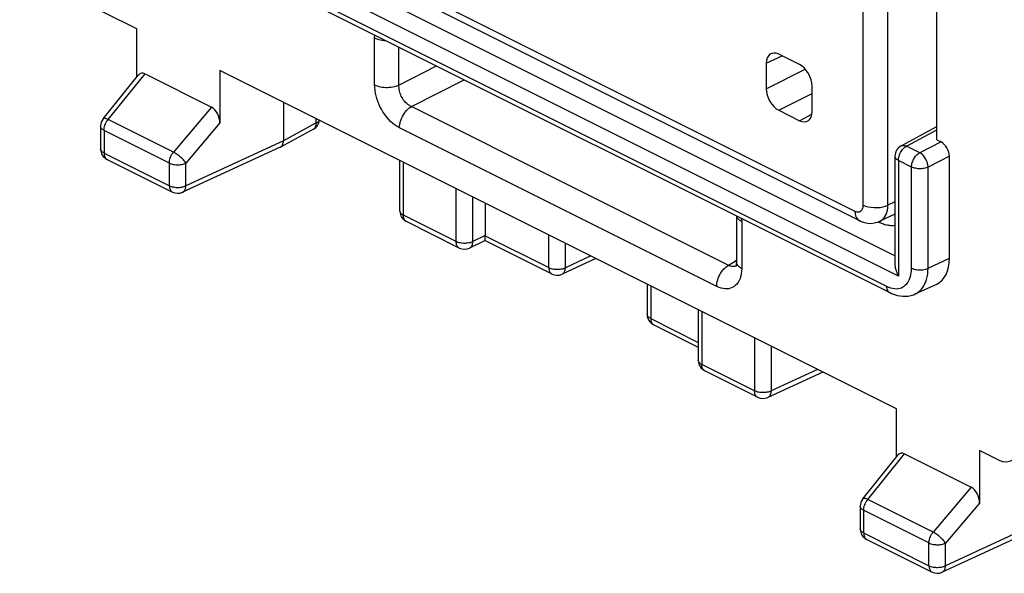
# Model space of a CAD drawing. Units: millimetres. Extents: x 125.1 to 189.1, y 69.1 to 138.7.
# Drawn here: x 155.6 to 172.3, y 69.1 to 78.5 of the extents above; entities that cross this region are included whole.
import ezdxf

# ---------------------------------------------------------------- set-up
doc = ezdxf.new("R2010")
doc.units = ezdxf.units.MM
doc.header["$LTSCALE"] = 16.335
doc.layers.get('0').update_dxf_attribs({"linetype": 'CONTINUOUS'})
doc.layers.add('RACCORDO', color=7, linetype='CONTINUOUS')

msp = doc.modelspace()

# ---------------------------------------------------------------- linework, layer by layer
at = {"color": 7, "linetype": 'CONTINUOUS'}
for p, q in [((157.552, 78.383), (140.05, 87.134)), ((158.193, 79.98), (170.343, 73.905)), ((171.146, 76.498), (171.146, 78.808)), ((157.552, 77.562), (157.552, 78.383)), ((157.693, 77.619), (158.825, 77.053)), ((170.457, 71.931), (158.965, 77.677)), ((158.965, 77.677), (158.965, 76.785)), ((156.983, 76.856), (157.584, 77.6)), ((160.044, 77.137), (160.044, 76.484)), ((156.938, 76.731), (156.938, 76.346)), ((160.554, 76.679), (159.994, 76.377)), ((170.538, 76.396), (171.146, 76.724)), ((171.146, 76.498), (171.217, 76.463)), ((159.99, 76.375), (158.332, 75.609)), ((159.99, 76.375), (159.994, 76.377)), ((157.049, 76.167), (158.159, 75.612)), ((162.023, 75.289), (162.023, 76.148)), ((170.433, 76.22), (170.433, 74.38)), ((171.358, 74.487), (171.358, 76.219)), ((163.474, 75.422), (163.474, 74.869)), ((163.031, 74.662), (162.134, 75.111)), ((167.741, 75.206), (167.741, 74.422)), ((163.472, 74.787), (163.206, 74.661)), ((163.472, 74.787), (164.606, 74.221)), ((165.353, 74.483), (164.779, 74.218)), ((166.224, 74.047), (166.224, 73.535)), ((170.778, 73.882), (171.142, 74.05)), ((170.343, 73.905), (170.343, 73.905)), ((167.092, 73.613), (167.092, 72.755)), ((166.335, 73.356), (167.092, 72.977)), ((168.1, 72.128), (167.203, 72.576)), ((169.206, 72.556), (168.273, 72.125)), ((170.457, 71.109), (170.457, 71.931)), ((169.887, 70.404), (170.489, 71.148)), ((170.597, 71.167), (171.73, 70.601)), ((172.187, 71.066), (171.87, 71.224)), ((171.87, 71.224), (171.87, 70.332)), ((169.843, 70.278), (169.843, 69.893)), ((172.895, 69.923), (171.237, 69.157)), ((169.953, 69.715), (171.063, 69.16))]:
    msp.add_line(p, q, dxfattribs=at)
at = {"color": 250, "linetype": 'CONTINUOUS'}
for p, q in [((170.433, 74.528), (158.221, 80.634)), ((170.492, 74.186), (157.94, 80.462)), ((158.141, 80.088), (170.291, 74.013)), ((161.594, 77.434), (161.594, 78.23)), ((162.006, 77.428), (162.006, 78.073)), ((157.067, 76.845), (157.693, 77.619)), ((162.006, 77.428), (162.644, 77.754)), ((162.218, 77.063), (163.113, 77.52)), ((158.825, 77.053), (158.177, 76.29)), ((167.624, 74.36), (162.218, 77.063)), ((158.177, 76.29), (157.067, 76.845)), ((158.965, 76.785), (158.387, 76.104)), ((160.602, 76.785), (160.044, 76.484)), ((160.602, 76.785), (160.602, 76.858)), ((158.107, 76.105), (156.997, 76.66)), ((156.997, 76.66), (156.997, 76.275)), ((160.554, 76.679), (160.557, 76.681)), ((167.405, 74.009), (162.017, 76.703)), ((170.631, 76.392), (171.146, 76.67)), ((160.044, 76.484), (158.387, 75.719)), ((171.217, 76.463), (170.854, 76.28)), ((156.997, 76.275), (158.107, 75.72)), ((170.854, 76.28), (170.631, 76.392)), ((157.043, 76.17), (157.049, 76.167)), ((158.107, 75.72), (158.107, 76.105)), ((162.082, 75.219), (162.082, 76.118)), ((170.715, 76.037), (170.492, 76.149)), ((170.492, 76.149), (170.492, 74.186)), ((171.358, 76.219), (170.996, 76.036)), ((158.387, 75.719), (158.387, 76.104)), ((170.715, 74.32), (170.715, 76.037)), ((170.996, 74.319), (170.996, 76.036)), ((158.158, 75.612), (158.159, 75.612)), ((162.979, 74.77), (162.979, 75.67)), ((163.262, 74.77), (163.262, 75.529)), ((162.979, 74.77), (162.082, 75.219)), ((162.134, 75.111), (162.128, 75.114)), ((167.829, 75.112), (167.829, 74.316)), ((163.474, 74.872), (163.262, 74.77)), ((163.474, 74.869), (164.554, 74.329)), ((164.554, 74.329), (164.554, 74.882)), ((164.834, 74.328), (164.834, 74.742)), ((165.265, 74.527), (164.834, 74.328)), ((167.585, 74.356), (167.741, 74.453)), ((170.996, 74.319), (171.358, 74.487)), ((164.605, 74.221), (164.606, 74.221)), ((166.283, 74.018), (166.283, 73.464)), ((166.283, 73.464), (167.092, 73.06)), ((167.151, 73.584), (167.151, 72.684)), ((166.329, 73.359), (166.335, 73.356)), ((168.048, 73.135), (168.048, 72.236)), ((168.328, 72.995), (168.328, 72.235)), ((168.048, 72.236), (167.151, 72.684)), ((169.119, 72.6), (168.328, 72.235)), ((169.972, 70.393), (170.597, 71.167)), ((171.73, 70.601), (171.082, 69.838)), ((171.082, 69.838), (169.972, 70.393)), ((171.87, 70.332), (171.292, 69.651)), ((171.011, 69.653), (169.901, 70.208)), ((169.901, 70.208), (169.901, 69.823)), ((172.949, 70.032), (171.292, 69.267)), ((169.901, 69.823), (171.011, 69.268)), ((169.947, 69.718), (169.953, 69.715)), ((171.011, 69.268), (171.011, 69.653)), ((171.292, 69.267), (171.292, 69.651)), ((171.063, 69.16), (171.063, 69.16))]:
    msp.add_line(p, q, dxfattribs=at)
for points in [[(161.594, 78.23), (161.595, 78.274), (161.596, 78.279)], [(161.594, 78.23), (161.616, 78.219), (161.641, 78.211), (161.667, 78.203), (161.694, 78.196), (161.723, 78.192), (161.753, 78.188), (161.78, 78.186)], [(161.594, 77.434), (161.616, 77.423), (161.641, 77.414), (161.667, 77.407), (161.694, 77.4), (161.723, 77.395), (161.753, 77.392), (161.783, 77.39), (161.813, 77.39), (161.843, 77.391), (161.873, 77.393), (161.902, 77.398), (161.931, 77.403), (161.958, 77.41), (161.983, 77.419), (162.006, 77.428)], [(162.017, 76.703), (161.978, 76.725), (161.94, 76.75), (161.903, 76.779), (161.866, 76.813), (161.831, 76.849), (161.797, 76.889), (161.765, 76.931), (161.735, 76.976), (161.708, 77.021), (161.685, 77.066), (161.664, 77.111), (161.646, 77.156), (161.631, 77.2), (161.618, 77.245), (161.608, 77.291), (161.601, 77.337), (161.596, 77.385), (161.594, 77.434)], [(162.218, 77.063), (162.198, 77.073), (162.178, 77.085), (162.158, 77.1), (162.139, 77.116), (162.121, 77.134), (162.104, 77.153), (162.087, 77.175), (162.072, 77.197), (162.059, 77.219), (162.047, 77.242), (162.037, 77.264), (162.029, 77.287), (162.022, 77.31), (162.016, 77.332), (162.011, 77.355), (162.008, 77.379), (162.006, 77.404), (162.006, 77.428)], [(162.017, 76.703), (162.018, 76.73), (162.022, 76.757), (162.027, 76.785), (162.034, 76.814), (162.044, 76.842), (162.055, 76.87), (162.068, 76.897), (162.083, 76.924), (162.099, 76.949), (162.117, 76.973), (162.136, 76.995), (162.155, 77.015), (162.176, 77.034), (162.197, 77.049), (162.218, 77.063)], [(157.067, 76.845), (157.053, 76.852), (157.039, 76.857), (157.027, 76.861), (157.015, 76.863), (157.006, 76.864), (156.997, 76.864), (156.99, 76.862), (156.985, 76.858), (156.983, 76.856)], [(156.997, 76.66), (156.998, 76.681), (157.001, 76.702), (157.005, 76.724), (157.012, 76.746), (157.02, 76.767), (157.03, 76.788), (157.041, 76.809), (157.054, 76.828), (157.067, 76.845)], [(160.557, 76.681), (160.567, 76.688), (160.576, 76.698), (160.584, 76.709), (160.591, 76.722), (160.596, 76.736), (160.6, 76.751), (160.602, 76.768), (160.602, 76.785)], [(160.602, 76.785), (160.616, 76.793), (160.628, 76.802), (160.638, 76.81), (160.646, 76.82), (160.652, 76.83), (160.653, 76.833)], [(156.997, 76.66), (156.983, 76.668), (156.971, 76.676), (156.96, 76.685), (156.952, 76.694), (156.945, 76.704), (156.941, 76.714), (156.938, 76.725), (156.938, 76.731)], [(156.997, 76.275), (156.983, 76.283), (156.971, 76.291), (156.96, 76.3), (156.952, 76.31), (156.945, 76.32), (156.941, 76.33), (156.938, 76.34), (156.938, 76.346)], [(156.997, 76.275), (156.997, 76.258), (157, 76.241), (157.004, 76.225), (157.009, 76.211), (157.015, 76.198), (157.023, 76.187), (157.032, 76.178), (157.042, 76.17)], [(158.107, 76.105), (158.108, 76.126), (158.11, 76.147), (158.115, 76.169), (158.122, 76.191), (158.13, 76.212), (158.14, 76.233), (158.151, 76.254), (158.164, 76.273), (158.177, 76.29)], [(158.387, 76.104), (158.379, 76.116), (158.369, 76.129), (158.358, 76.143), (158.346, 76.157), (158.333, 76.171), (158.319, 76.185), (158.304, 76.199), (158.288, 76.213), (158.272, 76.226), (158.256, 76.239), (158.24, 76.251), (158.224, 76.262), (158.208, 76.273), (158.192, 76.282), (158.177, 76.29)], [(170.492, 76.149), (170.492, 76.167), (170.495, 76.186), (170.498, 76.205), (170.503, 76.224), (170.51, 76.243), (170.518, 76.262), (170.527, 76.281), (170.537, 76.299), (170.549, 76.316), (170.561, 76.332), (170.574, 76.347), (170.587, 76.361), (170.602, 76.373), (170.616, 76.383), (170.631, 76.392)], [(170.538, 76.396), (170.546, 76.4), (170.559, 76.403), (170.572, 76.405), (170.586, 76.405), (170.601, 76.403), (170.616, 76.398), (170.631, 76.392)], [(170.715, 76.037), (170.716, 76.055), (170.718, 76.074), (170.722, 76.093), (170.727, 76.113), (170.734, 76.132), (170.742, 76.151), (170.751, 76.17), (170.761, 76.188), (170.772, 76.205), (170.784, 76.221), (170.797, 76.236), (170.811, 76.249), (170.825, 76.261), (170.84, 76.271), (170.854, 76.28)], [(170.996, 76.036), (170.995, 76.054), (170.992, 76.073), (170.988, 76.092), (170.983, 76.111), (170.976, 76.131), (170.968, 76.15), (170.959, 76.169), (170.948, 76.187), (170.937, 76.205), (170.924, 76.221), (170.911, 76.236), (170.898, 76.249), (170.883, 76.261), (170.869, 76.272), (170.854, 76.28)], [(158.107, 76.105), (158.122, 76.098), (158.139, 76.092), (158.157, 76.087), (158.176, 76.082), (158.195, 76.079), (158.216, 76.077), (158.236, 76.076), (158.257, 76.076), (158.278, 76.077), (158.298, 76.079), (158.318, 76.082), (158.337, 76.086), (158.355, 76.091), (158.371, 76.097), (158.387, 76.104)], [(170.492, 76.149), (170.478, 76.157), (170.466, 76.165), (170.455, 76.174), (170.447, 76.184), (170.44, 76.193), (170.436, 76.204), (170.434, 76.214), (170.433, 76.22)], [(170.996, 76.036), (170.98, 76.029), (170.963, 76.023), (170.945, 76.018), (170.926, 76.014), (170.906, 76.011), (170.886, 76.009), (170.865, 76.008), (170.845, 76.008), (170.824, 76.009), (170.804, 76.012), (170.784, 76.015), (170.765, 76.019), (170.747, 76.024), (170.731, 76.03), (170.715, 76.037)], [(158.107, 75.72), (158.122, 75.713), (158.139, 75.707), (158.157, 75.702), (158.176, 75.698), (158.195, 75.694), (158.216, 75.692), (158.236, 75.691), (158.257, 75.691), (158.278, 75.692), (158.298, 75.694), (158.318, 75.697), (158.337, 75.701), (158.355, 75.706), (158.372, 75.712), (158.387, 75.719)], [(158.107, 75.72), (158.107, 75.703), (158.11, 75.686), (158.113, 75.67), (158.119, 75.656), (158.125, 75.643), (158.133, 75.632), (158.142, 75.623), (158.153, 75.615), (158.158, 75.612)], [(158.332, 75.609), (158.339, 75.613), (158.35, 75.621), (158.359, 75.63), (158.367, 75.641), (158.374, 75.654), (158.379, 75.669), (158.383, 75.684), (158.386, 75.701), (158.387, 75.719)], [(162.023, 75.289), (162.023, 75.284), (162.026, 75.273), (162.03, 75.263), (162.037, 75.253), (162.045, 75.244), (162.056, 75.235), (162.068, 75.226), (162.082, 75.219)], [(162.128, 75.114), (162.118, 75.121), (162.108, 75.131), (162.1, 75.142), (162.094, 75.155), (162.089, 75.169), (162.085, 75.184), (162.082, 75.201), (162.082, 75.219)], [(167.829, 75.112), (167.808, 75.123), (167.79, 75.136), (167.775, 75.149), (167.762, 75.163), (167.752, 75.177), (167.745, 75.192), (167.742, 75.205)], [(167.826, 75.163), (167.827, 75.159), (167.829, 75.112)], [(170.178, 75.091), (170.166, 75.104), (170.161, 75.11)], [(170.433, 75.217), (170.429, 75.223), (170.424, 75.23)], [(163.031, 74.662), (163.024, 74.666), (163.014, 74.673), (163.005, 74.683), (162.997, 74.694), (162.99, 74.707), (162.985, 74.721), (162.982, 74.736), (162.979, 74.753), (162.979, 74.77)], [(163.262, 74.77), (163.246, 74.763), (163.229, 74.757), (163.211, 74.752), (163.192, 74.748), (163.172, 74.744), (163.151, 74.742), (163.131, 74.741), (163.11, 74.741), (163.089, 74.742), (163.068, 74.744), (163.048, 74.748), (163.029, 74.752), (163.011, 74.757), (162.994, 74.763), (162.979, 74.77)], [(163.206, 74.661), (163.213, 74.664), (163.224, 74.672), (163.234, 74.682), (163.242, 74.693), (163.249, 74.706), (163.254, 74.721), (163.258, 74.736), (163.261, 74.753), (163.262, 74.77)], [(164.554, 74.329), (164.569, 74.322), (164.586, 74.316), (164.604, 74.31), (164.623, 74.306), (164.642, 74.303), (164.663, 74.301), (164.683, 74.3), (164.704, 74.3), (164.725, 74.301), (164.745, 74.303), (164.765, 74.306), (164.784, 74.31), (164.802, 74.315), (164.819, 74.321), (164.834, 74.328)], [(164.554, 74.329), (164.554, 74.311), (164.557, 74.294), (164.56, 74.279), (164.566, 74.265), (164.572, 74.252), (164.58, 74.241), (164.59, 74.231), (164.6, 74.224), (164.605, 74.221)], [(164.779, 74.218), (164.786, 74.222), (164.797, 74.229), (164.806, 74.239), (164.814, 74.25), (164.821, 74.263), (164.826, 74.277), (164.83, 74.293), (164.833, 74.31), (164.834, 74.328)], [(167.405, 74.009), (167.406, 74.036), (167.409, 74.063), (167.415, 74.091), (167.422, 74.12), (167.432, 74.148), (167.443, 74.176), (167.456, 74.204), (167.471, 74.23), (167.487, 74.255), (167.505, 74.279), (167.523, 74.301), (167.543, 74.322), (167.564, 74.34), (167.585, 74.356)], [(167.829, 74.316), (167.827, 74.269), (167.821, 74.225), (167.813, 74.183), (167.801, 74.145), (167.785, 74.109), (167.767, 74.077), (167.745, 74.049), (167.721, 74.024), (167.695, 74.004), (167.668, 73.989), (167.639, 73.978), (167.61, 73.971), (167.58, 73.967), (167.549, 73.967), (167.516, 73.972), (167.481, 73.98), (167.444, 73.992), (167.405, 74.009)], [(167.69, 74.346), (167.675, 74.346), (167.659, 74.349), (167.642, 74.353), (167.624, 74.36)], [(167.732, 74.356), (167.719, 74.351), (167.705, 74.348), (167.69, 74.346)], [(167.829, 74.316), (167.808, 74.327), (167.79, 74.339), (167.775, 74.353), (167.762, 74.366), (167.752, 74.381), (167.745, 74.395), (167.742, 74.411), (167.741, 74.422)], [(170.291, 74.013), (170.325, 73.998), (170.358, 73.986), (170.391, 73.978), (170.423, 73.973), (170.454, 73.971), (170.485, 73.973), (170.514, 73.979), (170.542, 73.988), (170.568, 74), (170.591, 74.015), (170.613, 74.034), (170.633, 74.053), (170.649, 74.075), (170.664, 74.098), (170.677, 74.123), (170.688, 74.15), (170.697, 74.178), (170.704, 74.209), (170.71, 74.243), (170.714, 74.28), (170.715, 74.32)], [(170.715, 74.32), (170.735, 74.312), (170.756, 74.305), (170.779, 74.299), (170.804, 74.295), (170.829, 74.292), (170.855, 74.291), (170.881, 74.292), (170.906, 74.294), (170.931, 74.298), (170.954, 74.304), (170.976, 74.311), (170.996, 74.319)], [(170.779, 73.883), (170.798, 73.892), (170.829, 73.912), (170.858, 73.936), (170.884, 73.963), (170.907, 73.992), (170.926, 74.022), (170.943, 74.056), (170.958, 74.091), (170.97, 74.129), (170.981, 74.17), (170.989, 74.216), (170.994, 74.266), (170.996, 74.319)], [(170.291, 74.013), (170.292, 73.991), (170.296, 73.971), (170.302, 73.953), (170.31, 73.937), (170.32, 73.923), (170.332, 73.912), (170.343, 73.905)], [(166.283, 73.464), (166.269, 73.472), (166.257, 73.48), (166.246, 73.489), (166.238, 73.499), (166.231, 73.509), (166.227, 73.519), (166.225, 73.529), (166.224, 73.535)], [(166.283, 73.464), (166.284, 73.447), (166.286, 73.43), (166.29, 73.414), (166.295, 73.4), (166.301, 73.387), (166.309, 73.376), (166.319, 73.367), (166.329, 73.359)], [(167.151, 72.684), (167.137, 72.692), (167.124, 72.7), (167.114, 72.71), (167.105, 72.719), (167.099, 72.729), (167.095, 72.739), (167.092, 72.75), (167.092, 72.755)], [(167.203, 72.576), (167.196, 72.58), (167.186, 72.588), (167.177, 72.597), (167.169, 72.608), (167.162, 72.621), (167.157, 72.635), (167.154, 72.651), (167.151, 72.667), (167.151, 72.684)], [(168.1, 72.128), (168.094, 72.131), (168.083, 72.138), (168.074, 72.148), (168.066, 72.159), (168.06, 72.172), (168.054, 72.186), (168.051, 72.202), (168.048, 72.218), (168.048, 72.236)], [(168.328, 72.235), (168.313, 72.228), (168.296, 72.222), (168.278, 72.217), (168.259, 72.213), (168.24, 72.21), (168.219, 72.208), (168.199, 72.207), (168.178, 72.207), (168.157, 72.208), (168.137, 72.21), (168.117, 72.213), (168.098, 72.217), (168.08, 72.223), (168.063, 72.229), (168.048, 72.236)], [(168.328, 72.235), (168.327, 72.217), (168.324, 72.2), (168.32, 72.184), (168.315, 72.17), (168.308, 72.157), (168.3, 72.146), (168.291, 72.136), (168.28, 72.129), (168.273, 72.125)], [(169.901, 70.208), (169.888, 70.215), (169.875, 70.224), (169.865, 70.233), (169.856, 70.242), (169.85, 70.252), (169.845, 70.262), (169.843, 70.272), (169.843, 70.278)], [(169.972, 70.393), (169.958, 70.399), (169.944, 70.405), (169.931, 70.408), (169.92, 70.411), (169.91, 70.412), (169.902, 70.411), (169.895, 70.409), (169.889, 70.406), (169.887, 70.404)], [(169.901, 70.208), (169.902, 70.228), (169.905, 70.25), (169.91, 70.271), (169.917, 70.293), (169.925, 70.315), (169.935, 70.336), (169.946, 70.356), (169.959, 70.375), (169.972, 70.393)], [(169.901, 69.823), (169.887, 69.83), (169.875, 69.839), (169.865, 69.848), (169.856, 69.857), (169.85, 69.867), (169.845, 69.877), (169.843, 69.888), (169.843, 69.893)], [(169.901, 69.823), (169.902, 69.805), (169.904, 69.789), (169.908, 69.773), (169.913, 69.759), (169.92, 69.746), (169.928, 69.735), (169.937, 69.725), (169.947, 69.718)], [(171.011, 69.653), (171.012, 69.673), (171.015, 69.695), (171.02, 69.716), (171.026, 69.738), (171.035, 69.76), (171.045, 69.781), (171.056, 69.801), (171.068, 69.82), (171.082, 69.838)], [(171.292, 69.651), (171.283, 69.664), (171.274, 69.677), (171.263, 69.69), (171.251, 69.704), (171.237, 69.718), (171.223, 69.732), (171.208, 69.746), (171.193, 69.76), (171.177, 69.774), (171.161, 69.786), (171.145, 69.799), (171.128, 69.81), (171.112, 69.82), (171.097, 69.83), (171.082, 69.838)], [(171.011, 69.653), (171.027, 69.646), (171.043, 69.64), (171.061, 69.634), (171.08, 69.63), (171.1, 69.627), (171.12, 69.625), (171.141, 69.623), (171.162, 69.623), (171.182, 69.624), (171.203, 69.626), (171.222, 69.63), (171.241, 69.634), (171.259, 69.639), (171.276, 69.645), (171.292, 69.651)], [(171.011, 69.268), (171.027, 69.261), (171.044, 69.255), (171.061, 69.25), (171.08, 69.245), (171.1, 69.242), (171.12, 69.24), (171.141, 69.239), (171.162, 69.239), (171.182, 69.24), (171.203, 69.242), (171.223, 69.245), (171.242, 69.249), (171.26, 69.254), (171.276, 69.26), (171.292, 69.267)], [(171.011, 69.268), (171.012, 69.25), (171.014, 69.234), (171.018, 69.218), (171.023, 69.204), (171.03, 69.191), (171.038, 69.18), (171.047, 69.171), (171.057, 69.163), (171.063, 69.16)], [(171.237, 69.157), (171.244, 69.161), (171.254, 69.168), (171.264, 69.178), (171.272, 69.189), (171.279, 69.202), (171.284, 69.216), (171.288, 69.232), (171.291, 69.249), (171.292, 69.267)]]:
    msp.add_lwpolyline(points, dxfattribs=at)
at = {"color": 7, "linetype": 'CONTINUOUS'}
for points in [[(160.032, 76.42), (160.037, 76.434), (160.041, 76.45), (160.043, 76.467), (160.044, 76.484)], [(159.994, 76.377), (159.997, 76.379), (160.008, 76.387), (160.017, 76.396), (160.025, 76.407), (160.032, 76.42)], [(170.263, 75.057), (170.244, 75.063), (170.226, 75.07), (170.209, 75.077), (170.193, 75.084), (170.15, 75.105)], [(170.433, 75.044), (170.426, 75.043), (170.405, 75.041), (170.385, 75.04), (170.364, 75.041), (170.343, 75.042), (170.323, 75.044), (170.302, 75.048), (170.282, 75.052), (170.263, 75.057)], [(163.472, 74.805), (163.473, 74.839), (163.474, 74.855), (163.474, 74.872)], [(163.472, 74.787), (163.472, 74.788), (163.472, 74.792), (163.472, 74.797), (163.472, 74.805)], [(167.741, 74.422), (167.741, 74.417), (167.74, 74.399), (167.738, 74.384), (167.736, 74.372), (167.734, 74.362), (167.731, 74.354), (167.73, 74.35), (167.729, 74.349)], [(170.433, 74.38), (170.433, 74.373), (170.435, 74.35), (170.439, 74.325), (170.445, 74.298), (170.453, 74.271), (170.463, 74.244), (170.476, 74.215), (170.492, 74.186)], [(170.343, 73.905), (170.375, 73.89), (170.423, 73.871), (170.471, 73.857), (170.519, 73.848), (170.567, 73.843), (170.614, 73.843), (170.66, 73.847), (170.705, 73.856), (170.747, 73.869), (170.779, 73.883)]]:
    msp.add_lwpolyline(points, dxfattribs=at)
for centre, start, end in [((157.138, 76.731), 141.0575, 180.0032), ((160.459, 76.855), 298.3479, 353.0544), ((157.138, 76.346), 180.0111, 243.4577), ((170.633, 76.22), 118.3425, 180), ((158.248, 75.791), 243.3951, 294.7891), ((162.223, 75.289), 180.0083, 243.4619), ((163.12, 74.841), 243.4349, 295.5768), ((164.695, 74.399), 243.3951, 294.7891), ((166.424, 73.535), 180.0111, 243.4577), ((167.292, 72.755), 180, 243.4423), ((168.189, 72.306), 243.4284, 294.7891), ((170.043, 70.278), 141.0575, 180.0032), ((170.043, 69.893), 180.0111, 243.4577), ((171.153, 69.338), 243.3951, 294.7891)]:
    msp.add_arc(centre, 0.2, start, end, dxfattribs=at)
for centre, major_axis, ratio, start_param, end_param in [((157.694, 77.418), (-0.074, 0.208), 0.57864, -0.541456, 0.34097), ((158.824, 76.854), (-0.072, 0.207), 0.587632, -2.103953, -0.541883), ((171.216, 76.289), (-0.089, 0.179), 0.612555, -2.255296, -0.684804), ((170.792, 74.77), (-0.358, 0.716), 0.61219, -3.160609, -2.255735), ((172.186, 71.5), (-0.224, 0.448), 0.610731, 2.457644, 4.025701), ((170.599, 70.966), (-0.074, 0.208), 0.57864, -0.541456, 0.34097), ((171.728, 70.401), (-0.072, 0.207), 0.587632, -2.103953, -0.541883)]:
    msp.add_ellipse(centre, major_axis=major_axis, ratio=ratio, start_param=start_param, end_param=end_param, dxfattribs=at)
at = {"layer": 'RACCORDO', "color": 250, "linetype": 'CONTINUOUS'}
for p, q in [((169.893, 75.391), (169.894, 88.952)), ((170.314, 75.39), (170.314, 88.95)), ((158.68, 80.825), (169.752, 75.289)), ((168.247, 77.799), (168.517, 77.924)), ((168.247, 77.366), (168.908, 77.699)), ((168.459, 77), (169.024, 77.285)), ((168.812, 76.823), (169.021, 76.936)), ((170.433, 75.445), (170.314, 75.39))]:
    msp.add_line(p, q, dxfattribs=at)
at = {"layer": 'RACCORDO', "color": 7, "linetype": 'CONTINUOUS'}
for p, q in [((158.758, 80.663), (169.83, 75.127)), ((168.812, 77.776), (168.459, 77.953)), ((168.247, 77.799), (168.247, 77.366)), ((169.024, 76.977), (169.024, 77.41)), ((168.459, 77), (168.812, 76.823)), ((170.433, 75.234), (170.177, 75.116))]:
    msp.add_line(p, q, dxfattribs=at)
at = {"layer": 'RACCORDO', "color": 250, "linetype": 'CONTINUOUS'}
for points in [[(169.752, 75.289), (169.77, 75.282), (169.787, 75.277), (169.803, 75.275), (169.817, 75.276), (169.83, 75.279), (169.842, 75.284), (169.853, 75.29), (169.861, 75.298), (169.869, 75.307), (169.876, 75.317), (169.882, 75.328), (169.887, 75.342), (169.89, 75.356), (169.892, 75.373), (169.893, 75.391)], [(169.752, 75.289), (169.755, 75.246), (169.765, 75.207), (169.78, 75.174), (169.801, 75.148), (169.826, 75.129), (169.83, 75.127)], [(169.893, 75.391), (169.933, 75.375), (169.978, 75.362), (170.026, 75.353), (170.077, 75.348), (170.129, 75.348), (170.18, 75.352), (170.229, 75.361), (170.274, 75.373), (170.314, 75.39)], [(170.179, 75.117), (170.184, 75.119), (170.21, 75.135), (170.232, 75.155), (170.252, 75.177), (170.269, 75.203), (170.284, 75.231), (170.296, 75.264), (170.305, 75.302), (170.312, 75.344), (170.314, 75.39)]]:
    msp.add_lwpolyline(points, dxfattribs=at)
at = {"layer": 'RACCORDO', "color": 7, "linetype": 'CONTINUOUS'}
msp.add_lwpolyline([(169.83, 75.127), (169.86, 75.113), (169.915, 75.095), (169.971, 75.084), (170.027, 75.081), (170.082, 75.087), (170.135, 75.1), (170.179, 75.117)], dxfattribs=at)
for centre, ratio, start_param, end_param in [((168.459, 77.693), 0.61219, 5.598543, 7.169035), ((168.812, 77.516), 0.612555, -2.255305, -0.684813), ((168.459, 77.26), 0.612555, 0.886288, 2.45678), ((168.812, 77.083), 0.61219, -3.826235, -2.255743)]:
    msp.add_ellipse(centre, major_axis=(-0.134, 0.268), ratio=ratio, start_param=start_param, end_param=end_param, dxfattribs=at)

doc.saveas('drawing.dxf')
